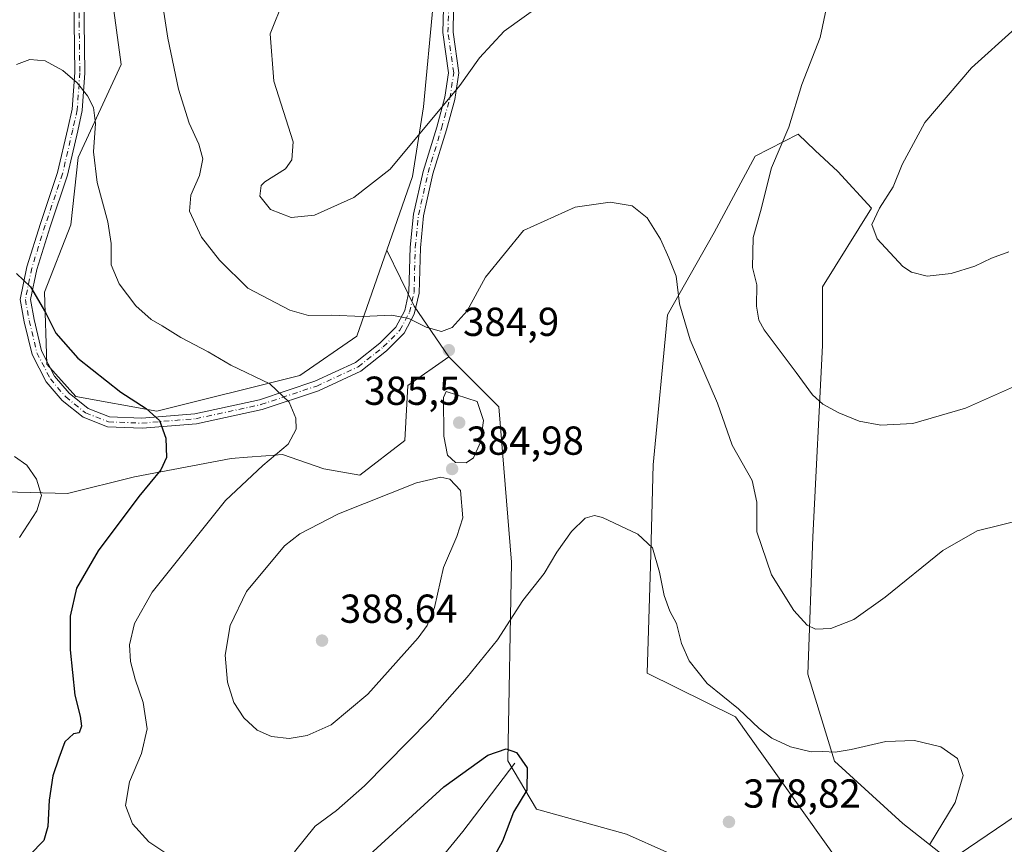
# Model space of a CAD drawing. Units: metres. Extents: x 597927 to 601400, y 4678225 to 4680587.
# Drawn here: x 599080 to 599324, y 4679487 to 4679691 of the extents above; entities that cross this region are included whole.
import ezdxf

# ---------------------------------------------------------------- set-up
doc = ezdxf.new("R2010")
doc.units = ezdxf.units.M
doc.header["$MEASUREMENT"] = 0
doc.linetypes.add('DGN Style 4', pattern=[2.6384748266838614, 1.318413404963828, -0.6592067024819142, 0.001648016756204785, -0.6592067024819142])
for name, color, linetype, lineweight in [('Arbolado forestal CxS', 92, 'Continuous', 0), ('Camino Cxs', 7, 'Continuous', 0), ('Camino eje', 30, 'DGN Style 4', 13), ('Corriente natural lineal', 142, 'Continuous', 13), ('Cultivos herbáceos CxS', 92, 'Continuous', 0), ('Curva de nivel maestra', 30, 'Continuous', 30), ('Curva de nivel normal', 30, 'Continuous', 0), ('Matorral CxS', 135, 'Continuous', 0), ('Punto de cota en terreno', 7, 'Continuous', 0), ('Rótulo de punto de cota en terreno', 7, 'Continuous', 0), ('Suelo desnudo CxS', 253, 'Continuous', 0)]:
    doc.layers.add(name, color=color, linetype=linetype, lineweight=lineweight)
doc.styles.add('Style-Arial', font='txt')

# ---------------------------------------------------------------- blocks, each defined once
blk = doc.blocks.new('5PATER')
at = {"layer": 'Suelo desnudo CxS', "linetype": 'Continuous', "lineweight": 0}
h = blk.add_hatch(color=51, dxfattribs=at)
edge = h.paths.add_edge_path()
edge.add_ellipse((0, 0), major_axis=(-0.1095731443231308, -0.1110710700762829), ratio=0.9994222409660322, start_angle=0, end_angle=360)

msp = doc.modelspace()

# ---------------------------------------------------------------- linework, layer by layer
at = {"layer": 'Arbolado forestal CxS', "color": 92, "linetype": 'Continuous', "lineweight": 0}
for points in [[(599310.6835000003, 4679482.493899999, 380.9720999999991), (599419.2087000003, 4679556.132900001, 387.4321999999956), (599435.2401000002, 4679567.0111, 389.4994000000006), (599476.5514000002, 4679535.398700001, 393.5614999999962), (599520.2921000002, 4679518.376300001, 392.3683000000019), (599568.8932999996, 4679489.1961, 387.6860000000015), (599634.5042000003, 4679452.7191, 387.9045999999944)], [(600016.9861000003, 4679282.080900001, 381.4679000000033), (599977.1403000001, 4679284.9299, 382.0046000000002), (599935.8299000004, 4679304.383099999, 383.6010999999999), (599879.9386999998, 4679328.7005, 384.8957999999984), (599828.9074999997, 4679350.5869, 389.3074000000051), (599802.1769000003, 4679362.745300001, 389.9388000000035), (599763.2962999997, 4679379.767300001, 387.5096999999951), (599714.6951000001, 4679401.6527, 385.8151000000071), (599675.8147, 4679425.970100001, 382.8742000000057), (599634.5042000003, 4679452.7191, 387.9045999999944), (599568.8932999996, 4679489.1961, 387.6860000000015), (599520.2921000002, 4679518.376300001, 392.3683000000019), (599476.5514000002, 4679535.398700001, 393.5614999999962), (599435.2401000002, 4679567.0111, 389.4994000000006), (599419.2087000003, 4679556.132900001, 387.4321999999956), (599310.6835000003, 4679482.493899999, 380.9720999999991)]]:
    msp.add_polyline3d(points, dxfattribs=at)
at = {"layer": 'Camino Cxs', "color": 7, "linetype": 'Continuous', "lineweight": 0}
for points in [[(599187.6262999997, 4679693.489499999, 391.7948999999935), (599187.4720999999, 4679687.7839, 391.2985000000044), (599188.9118999997, 4679677.7061, 390.8460999999952), (599187.9209000003, 4679671.100299999, 390.1245000000054), (599185.8327000003, 4679663.5507, 389.5592999999935), (599182.5075000003, 4679652.624700001, 388.5543999999936), (599180.1536999998, 4679642.267700001, 387.5881999999983), (599179.3717, 4679634.2929, 386.8502000000008), (599179.0521, 4679623.102299999, 385.8245000000024), (599177.8766999999, 4679617.897100001, 385.292300000001), (599175.3280999997, 4679613.139699999, 384.7507000000041), (599171.0195000004, 4679608.831300001, 384.1143000000012), (599164.6549000005, 4679603.772100001, 383.2437999999966), (599154.1369000003, 4679598.9177, 381.3445999999968), (599140.1951000001, 4679594.270500001, 379.0749999999971), (599123.8567000004, 4679590.7465, 376.4351000000024), (599110.3651000002, 4679589.622099999, 374.4956999999995), (599101.8245000001, 4679589.9507, 373.2544999999955), (599095.7333000004, 4679592.319499999, 372.6376000000019), (599090.5717000002, 4679596.482100001, 372.5261000000028), (599086.5906999996, 4679601.126499999, 372.7216000000044), (599083.1215000004, 4679607.899700001, 373.3215000000055), (599081.1734999996, 4679616.0163, 374.1496000000043), (599080.1715000002, 4679621.526699999, 374.6904000000068), (599081.8201000001, 4679629.604499999, 375.536500000002), (599085.1771, 4679640.314900001, 376.8169000000053), (599089.4480999997, 4679652.969900001, 378.1456000000035), (599091.9735000003, 4679663.8607, 378.9900000000052), (599093.0629000004, 4679668.684699999, 379.4376000000047), (599093.6879000004, 4679677.7457, 380.3080999999947), (599093.5296999998, 4679690.2345, 381.4817000000039), (599093.3696999997, 4679700.789899999, 382.2354999999953)], [(599187.6262999997, 4679693.489499999, 391.7948999999935), (599187.4720999999, 4679687.7839, 391.2985000000044), (599188.9118999997, 4679677.7061, 390.8460999999952), (599187.9209000003, 4679671.100299999, 390.1245000000054), (599185.8327000003, 4679663.5507, 389.5592999999935), (599182.5075000003, 4679652.624700001, 388.5543999999936), (599180.1536999998, 4679642.267700001, 387.5881999999983), (599179.3717, 4679634.2929, 386.8502000000008), (599179.0521, 4679623.102299999, 385.8245000000024), (599177.8766999999, 4679617.897100001, 385.292300000001), (599175.3280999997, 4679613.139699999, 384.7507000000041), (599171.0195000004, 4679608.831300001, 384.1143000000012), (599164.6549000005, 4679603.772100001, 383.2437999999966), (599154.1369000003, 4679598.9177, 381.3445999999968), (599140.1951000001, 4679594.270500001, 379.0749999999971), (599123.8567000004, 4679590.7465, 376.4351000000024), (599110.3651000002, 4679589.622099999, 374.4956999999995), (599101.8245000001, 4679589.9507, 373.2544999999955), (599095.7333000004, 4679592.319499999, 372.6376000000019), (599090.5717000002, 4679596.482100001, 372.5261000000028), (599086.5906999996, 4679601.126499999, 372.7216000000044), (599083.1215000004, 4679607.899700001, 373.3215000000055), (599081.1734999996, 4679616.0163, 374.1496000000043), (599080.1715000002, 4679621.526699999, 374.6904000000068), (599081.8201000001, 4679629.604499999, 375.536500000002), (599085.1771, 4679640.314900001, 376.8169000000053), (599089.4480999997, 4679652.969900001, 378.1456000000035), (599091.9735000003, 4679663.8607, 378.9900000000052), (599093.0629000004, 4679668.684699999, 379.4376000000047), (599093.6879000004, 4679677.7457, 380.3080999999947), (599093.5296999998, 4679690.2345, 381.4817000000039), (599093.3696999997, 4679700.789899999, 382.2354999999953)], [(599095.8718999998, 4679700.6687, 382.480899999995), (599096.0295000002, 4679690.269300001, 381.7256000000052), (599096.1889000004, 4679677.6755, 380.5611999999965), (599095.5437000003, 4679668.3213, 379.7229999999981), (599094.4106999999, 4679663.3029, 379.3227999999945), (599091.8558999998, 4679652.2861, 378.4588999999978), (599087.5544999996, 4679639.541099999, 377.0598000000027), (599084.2440999999, 4679628.9791, 375.9876999999979), (599082.7175000003, 4679621.499299999, 374.9965999999986), (599083.6206999999, 4679616.532099999, 374.6254000000045), (599085.4826999997, 4679608.773700001, 373.8217000000004), (599088.6810999997, 4679602.529300001, 373.1739999999991), (599092.3201000001, 4679598.283700001, 372.9955999999947), (599097.0009000005, 4679594.5089, 373.2041999999929), (599102.3397000004, 4679592.432700001, 373.6083999999973), (599110.3091000002, 4679592.1261, 374.8361000000005), (599123.4877000004, 4679593.224300001, 376.6404000000039), (599139.5343000004, 4679596.6853, 379.2194000000018), (599153.2150999998, 4679601.2457, 381.536300000007), (599163.3344999999, 4679605.916099999, 383.2758000000031), (599169.3525, 4679610.6997, 384.2341000000015), (599173.2988999998, 4679614.6461, 384.8266000000003), (599175.5129000006, 4679618.778700001, 385.3671999999933), (599176.5598999998, 4679623.416099999, 385.9078000000009), (599176.8753000004, 4679634.4507, 387.028999999995), (599177.6809, 4679642.668299999, 387.8494000000064), (599180.0894999999, 4679653.2665, 389.0592000000034), (599183.4316999996, 4679664.2479, 389.9514999999956), (599185.4710999997, 4679671.6209, 390.6385000000009), (599186.3853000002, 4679677.7149, 391.376099999994), (599184.9672999998, 4679687.639900001, 391.6027000000031), (599185.1306999996, 4679693.681700001, 392.0031000000017)], [(599095.8718999998, 4679700.6687, 382.480899999995), (599096.0295000002, 4679690.269300001, 381.7256000000052), (599096.1889000004, 4679677.6755, 380.5611999999965), (599095.5437000003, 4679668.3213, 379.7229999999981), (599094.4106999999, 4679663.3029, 379.3227999999945), (599091.8558999998, 4679652.2861, 378.4588999999978), (599087.5544999996, 4679639.541099999, 377.0598000000027), (599084.2440999999, 4679628.9791, 375.9876999999979), (599082.7175000003, 4679621.499299999, 374.9965999999986), (599083.6206999999, 4679616.532099999, 374.6254000000045), (599085.4826999997, 4679608.773700001, 373.8217000000004), (599088.6810999997, 4679602.529300001, 373.1739999999991), (599092.3201000001, 4679598.283700001, 372.9955999999947), (599097.0009000005, 4679594.5089, 373.2041999999929), (599102.3397000004, 4679592.432700001, 373.6083999999973), (599110.3091000002, 4679592.1261, 374.8361000000005), (599123.4877000004, 4679593.224300001, 376.6404000000039), (599139.5343000004, 4679596.6853, 379.2194000000018), (599153.2150999998, 4679601.2457, 381.536300000007), (599163.3344999999, 4679605.916099999, 383.2758000000031), (599169.3525, 4679610.6997, 384.2341000000015), (599173.2988999998, 4679614.6461, 384.8266000000003), (599175.5129000006, 4679618.778700001, 385.3671999999933), (599176.5598999998, 4679623.416099999, 385.9078000000009), (599176.8753000004, 4679634.4507, 387.028999999995), (599177.6809, 4679642.668299999, 387.8494000000064), (599180.0894999999, 4679653.2665, 389.0592000000034), (599183.4316999996, 4679664.2479, 389.9514999999956), (599185.4710999997, 4679671.6209, 390.6385000000009), (599186.3853000002, 4679677.7149, 391.376099999994), (599184.9672999998, 4679687.639900001, 391.6027000000031), (599185.1306999996, 4679693.681700001, 392.0031000000017)]]:
    msp.add_polyline3d(points, dxfattribs=at)
at = {"layer": 'Camino eje', "color": 30, "linetype": 'DGN Style 4', "lineweight": 13}
msp.add_polyline3d([(599094.6209000006, 4679700.7293, 382.3583000000072), (599094.7796999998, 4679690.251900001, 381.6037000000069), (599094.9382999997, 4679677.7105, 380.4345999999932), (599094.3032999998, 4679668.5031, 379.5794000000024), (599093.1920999996, 4679663.581700001, 379.123900000006), (599090.6520999996, 4679652.6281, 378.3010999999969), (599086.3658999996, 4679639.9279, 376.9277000000002), (599083.0321000004, 4679629.2917, 375.6907000000065), (599081.4445000002, 4679621.512900001, 374.817200000005), (599082.3970999997, 4679616.274300001, 374.2743000000046), (599084.3021, 4679608.3367, 373.5608000000066), (599087.6359000001, 4679601.8279, 372.9030999999959), (599091.4458999997, 4679597.382900001, 372.7370999999985), (599096.3671000004, 4679593.414100001, 372.9054999999935), (599102.0821000002, 4679591.1917, 373.4312000000064), (599110.3371000001, 4679590.874100001, 374.6659000000073), (599123.6721000001, 4679591.985500001, 376.4836000000068), (599139.8646999998, 4679595.4779, 379.1450999999943), (599153.6759000003, 4679600.081700001, 381.4370000000054), (599163.9946999997, 4679604.8441, 383.2455999999947), (599170.1860999997, 4679609.765500001, 384.1630000000005), (599174.3135000002, 4679613.892899999, 384.7822000000015), (599176.6946999999, 4679618.337900001, 385.324099999998), (599177.8060999997, 4679623.259299999, 385.8619000000036), (599178.1234999998, 4679634.3717, 386.9306999999972), (599178.9172999999, 4679642.4681, 387.7146999999969), (599181.2984999996, 4679652.945499999, 388.8058000000019), (599184.6322999997, 4679663.899300001, 389.7511999999988), (599186.6961000003, 4679671.360500001, 390.3631000000024), (599187.6485000001, 4679677.7105, 391.1108999999997), (599186.2197000004, 4679687.7119, 391.4496000000072), (599186.3784999996, 4679693.585700001, 391.898000000001)], dxfattribs=at)
at = {"layer": 'Corriente natural lineal', "color": 142, "linetype": 'Continuous', "lineweight": 13}
msp.add_polyline3d([(599202.7600999996, 4679506.6501, 374.8062999999966), (599189.9001000002, 4679489.670100001, 372.5383000000002), (599173.4401000004, 4679469.610099999, 370.2853999999934), (599158.0201000003, 4679446.460100001, 366.8625000000029), (599155.4501, 4679437.200099999, 365.3809000000037), (599152.3601000002, 4679433.0801, 364.6815999999963), (599149.2801000001, 4679429.9901, 364.4216000000015), (599137.9600999998, 4679423.8201, 363.0078000000067), (599119.9600999998, 4679418.6801, 361.3512000000046), (599108.1401000004, 4679416.620100001, 360.6456000000035), (599096.3101000005, 4679411.9901, 358.9352999999974), (599081.9101, 4679407.870100001, 358.1202999999951), (599072.1401000004, 4679402.7301, 356.1092000000062), (599065.4600999998, 4679397.5801, 354.9214999999967), (599057.2301000003, 4679385.7501, 353.0636999999988), (599042.3201000001, 4679369.290100001, 350.5132000000012), (599036.1501000002, 4679360.030099999, 348.5731999999989), (599021.7500999998, 4679343.5701, 344.7550000000047), (599015.5800999999, 4679338.420100001, 343.3221999999951)], dxfattribs=at)
at = {"layer": 'Cultivos herbáceos CxS', "color": 92, "linetype": 'Continuous', "lineweight": 0, "extrusion": (-0.3422176085243412, -0.2880497715270584, 0.8943793588512037), "elevation": -1552667.697102247, "flags": 128}
msp.add_lwpolyline([(-3194349.294747057, 3105371.756849323), (-3194334.282268255, 3105367.531137442), (-3194319.192290552, 3105365.882389948)], dxfattribs=at)
msp.add_lwpolyline([(-3194349.294747057, 3105371.756849323), (-3194334.282268255, 3105367.531137442), (-3194319.192290552, 3105365.882389948)], dxfattribs=at)
at = {"layer": 'Cultivos herbáceos CxS', "color": 92, "linetype": 'Continuous', "lineweight": 0}
for points in [[(599061.8082999998, 4679782.520300001, 375.429999999993), (599091.9151999997, 4679739.111300001, 382.073000000004), (599099.8849, 4679718.736300001, 383.4671999999992), (599105.1982000005, 4679679.758300001, 381.9434000000037), (599094.5711000003, 4679656.723300001, 378.8859999999986), (599092.6969, 4679639.998500001, 377.7543000000005), (599086.2015000005, 4679623.294299999, 375.4434000000037), (599086.7251000004, 4679605.5255, 373.4103000000032), (599093.9480999997, 4679597.4805, 373.0807999999961), (599114.0519000003, 4679593.8255, 375.3640000000014), (599149.4725000003, 4679602.6843, 381.597299999994), (599163.6409, 4679612.429099999, 384.527900000001), (599171.0780999997, 4679633.7476, 387.5627999999998)], [(599007.7912999997, 4679764.8025, 375.2056000000011), (599009.7697000002, 4679738.547499999, 379.4244000000036), (599012.9807000002, 4679715.7777, 378.2765999999974), (599024.7763, 4679703.421499999, 380.1738999999943), (599046.3104999998, 4679695.704500001, 382.8000000000029), (599061.8076999999, 4679681.5297, 383.1025999999983), (599068.8914000001, 4679661.1545, 381.527700000006), (599060.9206999998, 4679613.3157, 375.9714999999997), (599068.9013, 4679585.3125, 371.4082000000053), (599076.4168999996, 4679573.8935, 369.2252000000008), (599091.9134999998, 4679573.450300001, 370.8559999999998), (599108.5066000001, 4679577.5847, 373.562699999995), (599132.5083, 4679582.099500001, 377.5654000000068), (599136.5119000003, 4679582.4179, 378.3047999999981), (599141.0323000001, 4679582.7773, 379.0938000000024), (599145.1815, 4679583.1073, 379.8016000000061), (599155.4473000001, 4679579.597300001, 381.6177000000025), (599164.3872999996, 4679577.9551, 382.8991999999998), (599175.5657000003, 4679586.5405, 383.5633999999991), (599176.2593, 4679600.247300001, 383.8752999999998), (599186.4433000004, 4679607.334100001, 384.9351000000024)], [(599099.8849, 4679718.736300001, 383.4671999999992), (599105.1982000005, 4679679.758300001, 381.9434000000037), (599094.5711000003, 4679656.723300001, 378.8859999999986), (599092.6969, 4679639.998500001, 377.7543000000005), (599086.2015000005, 4679623.294299999, 375.4434000000037), (599086.7251000004, 4679605.5255, 373.4103000000032), (599093.9480999997, 4679597.4805, 373.0807999999961), (599114.0519000003, 4679593.8255, 375.3640000000014), (599149.4725000003, 4679602.6843, 381.597299999994), (599163.6409, 4679612.429099999, 384.527900000001), (599171.0780999997, 4679633.7476, 387.5627999999998), (599177.8541000001, 4679619.828400001, 385.6726000000053), (599186.4433000004, 4679607.334100001, 384.9351000000024), (599176.2593, 4679600.247300001, 383.8752999999998), (599175.5657000003, 4679586.5405, 383.5633999999991), (599164.3872999996, 4679577.9551, 382.8991999999998), (599155.4473000001, 4679579.597300001, 381.6177000000025), (599145.1815, 4679583.1073, 379.8016000000061), (599141.0323000001, 4679582.7773, 379.0938000000024), (599136.5119000003, 4679582.4179, 378.3047999999981), (599132.5083, 4679582.099500001, 377.5654000000068), (599108.5066000001, 4679577.5847, 373.562699999995), (599091.9134999998, 4679573.450300001, 370.8559999999998), (599076.4168999996, 4679573.8935, 369.2252000000008)], [(599250.4678999997, 4679480.132099999, 379.3825999999972), (599230.5153000001, 4679489.073100001, 378.3966999999975), (599208.1365, 4679495.269099999, 375.6141999999964), (599201.0526999999, 4679507.2283, 374.9333999999944), (599201.9395000003, 4679556.395099999, 382.2026000000042), (599198.8403000003, 4679594.9321, 384.6086000000068), (599186.4433000004, 4679607.334100001, 384.9351000000024), (599177.8541000001, 4679619.828400001, 385.6726000000053), (599171.0780999997, 4679633.7476, 387.5627999999998), (599177.4501, 4679652.0131, 389.6824000000051), (599180.1185, 4679669.240499999, 391.8248000000021), (599182.5437000003, 4679694.717300001, 392.4158000000025), (599200.0790999997, 4679699.203500001, 391.9955000000046), (599211.1915999996, 4679703.966, 391.9413000000059), (599235.7978999997, 4679710.316000001, 390.5331000000006), (599262.7855000002, 4679715.872300001, 390.8141999999934), (599298.5043000003, 4679717.459799999, 391.8583999999973), (599323.0362999998, 4679714.751700001, 391.8769999999931), (599370.8547, 4679697.033299999, 394.1506999999983)], [(599182.5437000003, 4679694.717300001, 392.4158000000025), (599180.1185, 4679669.240499999, 391.8248000000021), (599177.4501, 4679652.0131, 389.6824000000051), (599171.0780999997, 4679633.7476, 387.5627999999998)], [(599419.2087000003, 4679556.132900001, 387.4321999999956), (599310.6835000003, 4679482.493899999, 380.9720999999991), (599299.0308999997, 4679491.719699999, 378.5764999999956), (599282.0652999999, 4679507.100099999, 379.9967000000034), (599275.4414999997, 4679528.674100001, 383.2596000000049), (599276.6568999998, 4679562.701099999, 387.3380000000034), (599279.0888999999, 4679610.096100001, 392.1340000000055), (599279.0891000004, 4679624.6797, 393.2532999999967), (599291.2414999995, 4679644.124100001, 394.727899999998), (599282.8454999998, 4679653.2027, 393.1545999999944), (599277.2790999999, 4679658.451300001, 391.5791000000027), (599273.0467999997, 4679662.4419, 390.2305999999954), (599262.4086999996, 4679657.048900001, 388.6107999999949), (599252.1933000004, 4679638.120100001, 386.9732999999979), (599240.6813000003, 4679617.743899999, 384.2682999999961), (599237.1387, 4679580.5371, 381.5175000000018), (599236.4742000002, 4679555.5089, 379.7758999999933), (599235.5888999999, 4679528.9331, 378.1708000000072), (599257.5053000003, 4679518.0821, 379.850900000005), (599286.0976999998, 4679478.0021, 377.2516000000033)], [(599286.0976999998, 4679478.0021, 377.2516000000033), (599257.5053000003, 4679518.0821, 379.850900000005), (599235.5888999999, 4679528.9331, 378.1708000000072), (599236.4742000002, 4679555.5089, 379.7758999999933), (599237.1387, 4679580.5371, 381.5175000000018), (599240.6813000003, 4679617.743899999, 384.2682999999961), (599252.1933000004, 4679638.120100001, 386.9732999999979), (599262.4086999996, 4679657.048900001, 388.6107999999949), (599273.0467999997, 4679662.4419, 390.2305999999954), (599277.2790999999, 4679658.451300001, 391.5791000000027), (599282.8454999998, 4679653.2027, 393.1545999999944), (599291.2414999995, 4679644.124100001, 394.727899999998), (599279.0891000004, 4679624.6797, 393.2532999999967), (599279.0888999999, 4679610.096100001, 392.1340000000055), (599276.6568999998, 4679562.701099999, 387.3380000000034), (599275.4414999997, 4679528.674100001, 383.2596000000049), (599282.0652999999, 4679507.100099999, 379.9967000000034), (599299.0308999997, 4679491.719699999, 378.5764999999956), (599310.6835000003, 4679482.493899999, 380.9720999999991)], [(599186.4433000004, 4679607.334100001, 384.9351000000024), (599198.8403000003, 4679594.9321, 384.6086000000068), (599201.9395000003, 4679556.395099999, 382.2026000000042), (599201.0526999999, 4679507.2283, 374.9333999999944), (599208.1365, 4679495.269099999, 375.6141999999964), (599230.5153000001, 4679489.073100001, 378.3966999999975), (599250.4678999997, 4679480.132099999, 379.3825999999972)], [(600016.9861000003, 4679282.080900001, 381.4679000000033), (599977.1403000001, 4679284.9299, 382.0046000000002), (599935.8299000004, 4679304.383099999, 383.6010999999999), (599879.9386999998, 4679328.7005, 384.8957999999984), (599828.9074999997, 4679350.5869, 389.3074000000051), (599802.1769000003, 4679362.745300001, 389.9388000000035), (599763.2962999997, 4679379.767300001, 387.5096999999951), (599714.6951000001, 4679401.6527, 385.8151000000071), (599675.8147, 4679425.970100001, 382.8742000000057), (599634.5042000003, 4679452.7191, 387.9045999999944), (599568.8932999996, 4679489.1961, 387.6860000000015), (599520.2921000002, 4679518.376300001, 392.3683000000019), (599476.5514000002, 4679535.398700001, 393.5614999999962), (599435.2401000002, 4679567.0111, 389.4994000000006), (599419.2087000003, 4679556.132900001, 387.4321999999956), (599310.6835000003, 4679482.493899999, 380.9720999999991)]]:
    msp.add_polyline3d(points, dxfattribs=at)
at = {"layer": 'Curva de nivel maestra', "color": 30, "linetype": 'Continuous', "lineweight": 30, "elevation": 375, "flags": 128}
for points in [[(599079.2300000006, 4679627.9901), (599082.7100000001, 4679624.630100001), (599086.4500000002, 4679618.280099999), (599089, 4679613.170100001), (599094.4500000002, 4679606.940099999), (599105.0999999996, 4679598.590100001), (599111.3799999999, 4679594.540100001), (599114.6799999997, 4679591.520099999), (599116.29, 4679587.190099999), (599116.4000000004, 4679582.390100001), (599115.0099999999, 4679579.280099999), (599109.5899999999, 4679572.7401), (599099.4699999997, 4679559.280099999), (599094.1600000003, 4679550.030099999), (599092.5700000003, 4679543.0701), (599092.5199999996, 4679534.690099999), (599093.6699999999, 4679523.5101), (599095.0199999996, 4679518.3201), (599095.3600000005, 4679515.840100001), (599094.8200000003, 4679514.190099999), (599093.3700000001, 4679513.940099999), (599091.2199999997, 4679511.880100001), (599089.7800000003, 4679507.880100001), (599088.2300000006, 4679503.470100001), (599087.3700000001, 4679497.5001), (599087.0499999998, 4679490.9301), (599085.9800000006, 4679487.4801), (599082.54, 4679483.920100001)], [(599164.79, 4679482.130100001), (599185.1699999999, 4679500.7301), (599196.1299999999, 4679508.620100001), (599200.6200000001, 4679510.170100001), (599203.1900000004, 4679509.2401), (599205.8399999999, 4679505.470100001), (599205.7400000002, 4679499.9801), (599202.5099999999, 4679494.5101), (599199.7100000001, 4679487.3101), (599194.7300000006, 4679478.130100001)]]:
    msp.add_lwpolyline(points, dxfattribs=at)
at = {"layer": 'Curva de nivel normal', "color": 30, "linetype": 'Continuous', "lineweight": 0, "flags": 128}
for points, elevation in [([(599329.2000000002, 4679567.110099999), (599317.4600000001, 4679564.190099999), (599308.8799999999, 4679559.3101), (599294.6500000004, 4679547.780099999), (599286.8399999999, 4679542.2401), (599281.1299999999, 4679539.9901), (599277.3600000005, 4679539.800100001), (599275.3200000003, 4679540.8101), (599271.9500000002, 4679544.460100001), (599266.4500000002, 4679553.290100001), (599262.8099999996, 4679563.970100001), (599262.8200000003, 4679571.2601), (599261.6600000003, 4679576.6801), (599256.7000000002, 4679585.4301), (599253.0199999996, 4679595.790100001), (599246.2999999998, 4679611.540100001), (599243.6299999999, 4679620.460100001), (599242.79, 4679627.300100001), (599241, 4679631.840100001), (599238.9299999997, 4679636.440099999), (599235.5899999999, 4679641.7601), (599231.8899999997, 4679644.7301), (599226.4199999999, 4679645.600099999), (599217.7699999996, 4679644.350099999), (599204.9500000002, 4679638.640100001), (599195.5499999998, 4679627.050100001), (599190.9600000001, 4679618.670100001), (599187.29, 4679614.550100001), (599184.6299999999, 4679613.590100001), (599180.8499999996, 4679614.6501), (599176.54, 4679616.800100001), (599172.2999999998, 4679617.6601), (599165.0099999999, 4679617.290100001), (599157.3700000001, 4679617.6601), (599151.6399999997, 4679617.5701), (599147.0099999999, 4679618.840100001), (599136.5599999996, 4679624.340100001), (599129.5899999999, 4679631.270099999), (599125.1100000005, 4679636.920100001), (599122.1699999999, 4679643.420100001), (599122.4400000004, 4679647.4001), (599124.5999999996, 4679652.2601), (599125.4400000004, 4679656.4001), (599124.4900000002, 4679659.9801), (599122.04, 4679665.200099999), (599119.4400000004, 4679673.590100001), (599116.7999999998, 4679686.280099999), (599115.2400000002, 4679695.970100001)], 385), ([(599210.1100000005, 4679695.0801), (599200.1200000001, 4679687.9801), (599194.0199999996, 4679681.4101), (599189.1399999997, 4679674.5101), (599171.8899999997, 4679653.790100001), (599162.9100000003, 4679646.770099999), (599153.1299999999, 4679642.370100001), (599147.3200000003, 4679641.860099999), (599142.2599999999, 4679643.790100001), (599139.5999999996, 4679647.1501), (599139.9299999997, 4679649.790100001), (599140.7800000003, 4679650.690099999), (599145.9500000002, 4679653.920100001), (599147.5300000003, 4679656.100099999), (599147.8399999999, 4679660.590100001), (599143.0199999996, 4679675.600099999), (599142.1600000003, 4679687.340100001), (599145.5300000003, 4679695.840100001)], 390), ([(599333.8399999999, 4679603.1501), (599314.5300000003, 4679594.5701), (599301.5099999999, 4679590.8201), (599293.5099999999, 4679590.370100001), (599288.2000000002, 4679591.380100001), (599283.1600000003, 4679593.4301), (599279.1399999997, 4679595.590100001), (599276.5800000001, 4679597.920100001), (599272.54, 4679603.390100001), (599264.6200000001, 4679613.960100001), (599263.2599999999, 4679616.4101), (599262.7199999997, 4679619.840100001), (599262.8399999999, 4679625.130100001), (599261.75, 4679629.420100001), (599261.9299999997, 4679636.860099999), (599263.6799999997, 4679643.290100001), (599266.4400000004, 4679654.170100001), (599270.7400000002, 4679664.2401), (599273.9800000006, 4679674.7601), (599278.4900000002, 4679686.4301), (599280, 4679693.470100001)], 390), ([(599326.8899999997, 4679688.6601), (599316.0300000003, 4679678.880100001), (599304.4199999999, 4679665.380100001), (599298.8099999996, 4679654.940099999), (599296.6100000005, 4679649.460100001), (599293.2000000002, 4679644.120100001), (599291.3099999996, 4679640.120100001), (599292.5999999996, 4679636.540100001), (599299, 4679629.6501), (599301.1500000004, 4679628.270099999), (599305.0300000003, 4679627.3301), (599311.0199999996, 4679627.920100001), (599316.8799999999, 4679629.800100001), (599321.0199999996, 4679631.7601), (599325.2800000003, 4679633.360099999)], 395), ([(599079.2100000001, 4679679.700099999), (599082.5099999999, 4679681.0001), (599086.3899999997, 4679680.630100001), (599090.7400000002, 4679678.2501), (599094.2599999999, 4679675.1601), (599096.8600000005, 4679672.0101), (599098.2999999998, 4679669.120100001), (599098.7999999998, 4679665.090100001), (599098.3700000001, 4679658.100099999), (599099.2400000002, 4679650.540100001), (599101.9299999997, 4679640.770099999), (599102.7400000002, 4679635.380100001), (599102.7400000002, 4679630.120100001), (599104.7000000002, 4679625.4001), (599108.8399999999, 4679619.960100001), (599112.6299999999, 4679616.5601), (599115.3600000005, 4679614.9801), (599120, 4679612.090100001), (599126.75, 4679608.5801), (599132.4199999999, 4679605.2501), (599142.0800000001, 4679600.5801), (599146.8499999996, 4679596.050100001), (599148.5, 4679592.140100001), (599148.5999999996, 4679589.390100001), (599146.5999999996, 4679585.670100001), (599140.29, 4679580.370100001), (599131.04, 4679571.6801), (599112.8799999999, 4679548.9801), (599108.4600000001, 4679541.220100001), (599107.2199999997, 4679535.9801), (599107.5499999998, 4679531.790100001), (599108.6799999997, 4679527.460100001), (599110.6799999997, 4679521.6501), (599111.6500000004, 4679515.170100001), (599110.2199999997, 4679509.0601), (599107.2999999998, 4679502.0001), (599106.25, 4679496.120100001), (599107.9900000002, 4679491.640100001), (599112.0800000001, 4679487.170100001), (599116.75, 4679484.030099999)], 380), ([(599185.75, 4679598.710100001), (599185.0899999999, 4679597.2401), (599185.1900000004, 4679587.620100001), (599186.1299999999, 4679582.940099999), (599188.0800000001, 4679581.100099999), (599190.7000000002, 4679581.050100001), (599192.54, 4679582.3201), (599194.2800000003, 4679586.1801), (599195.0599999996, 4679591.5601), (599193.4400000004, 4679596.270099999), (599185.75, 4679598.710100001)], 385), ([(599078.7800000003, 4679582.620100001), (599081.8099999996, 4679580.5001), (599084.2100000001, 4679577.040100001), (599085.4699999997, 4679572.960100001), (599084.2999999998, 4679569.1601), (599079.9800000006, 4679562.520099999)], 370), ([(599184.4800000006, 4679577.4801), (599178.4600000001, 4679576.0801), (599159.0700000003, 4679568.450099999), (599149.5099999999, 4679563.460100001), (599145.7300000006, 4679560.520099999), (599136.2300000006, 4679549.130100001), (599132.1799999997, 4679540.7301), (599130.9400000004, 4679533.4301), (599131.5999999996, 4679526.700099999), (599133.1200000001, 4679521.6501), (599135.5800000001, 4679517.860099999), (599138.9000000004, 4679514.8101), (599142.4500000002, 4679513.200099999), (599146.8300000001, 4679512.7401), (599151.29, 4679513.470100001), (599157.29, 4679516.1601), (599166.3600000005, 4679523.7401), (599178.8600000005, 4679537.710100001), (599181.0899999999, 4679540.710100001), (599182.8600000005, 4679545.190099999), (599185.1500000004, 4679555.0801), (599188.4400000004, 4679562.800100001), (599189.9400000004, 4679567.4001), (599189.3499999996, 4679574.1801), (599186.6900000004, 4679577.0101), (599184.4800000006, 4679577.4801)], 385), ([(599148.1699999999, 4679484.6601), (599153.2800000003, 4679490.9901), (599158.5999999996, 4679494.9101), (599165.5599999996, 4679500.9901), (599181.7599999999, 4679517.460100001), (599190.9500000002, 4679527.970100001), (599198.54, 4679537.1801), (599204.7999999998, 4679546.970100001), (599210.04, 4679553.630100001), (599213.2300000006, 4679558.9301), (599216.8600000005, 4679564.020099999), (599220.2599999999, 4679567.370100001), (599222.5700000003, 4679568.020099999), (599224.5300000003, 4679567.520099999), (599233.2800000003, 4679563.340100001), (599236.9400000004, 4679559.970100001), (599238.7100000001, 4679553.940099999), (599239.7999999998, 4679548.1601), (599241.2199999997, 4679544.300100001), (599242.8499999996, 4679541.2601), (599244.1600000003, 4679536.2501), (599246.0099999999, 4679531.9901), (599250.5199999996, 4679526.360099999), (599258.29, 4679520.130100001), (599263.4000000004, 4679515.2401), (599266.5199999996, 4679512.8201), (599271.1399999997, 4679510.6601), (599276.2800000003, 4679509.4101), (599279.1900000004, 4679509.520099999), (599282.2199999997, 4679509.390100001), (599286.1799999997, 4679510.040100001), (599294.8099999996, 4679512.0001), (599301.9199999999, 4679512.2601), (599308.4199999999, 4679510.640100001), (599312.5300000003, 4679507.8201), (599313.9600000001, 4679503.540100001), (599311.9699999997, 4679496.920100001), (599305.5999999996, 4679486.370100001)], 380)]:
    msp.add_lwpolyline(points, dxfattribs=dict(at, elevation=elevation))
at = {"layer": 'Matorral CxS', "color": 135, "linetype": 'Continuous', "lineweight": 0}
for points in [[(599061.8082999998, 4679782.520300001, 375.429999999993), (599091.9151999997, 4679739.111300001, 382.073000000004), (599099.8849, 4679718.736300001, 383.4671999999992), (599105.1982000005, 4679679.758300001, 381.9434000000037), (599094.5711000003, 4679656.723300001, 378.8859999999986), (599092.6969, 4679639.998500001, 377.7543000000005), (599086.2015000005, 4679623.294299999, 375.4434000000037), (599086.7251000004, 4679605.5255, 373.4103000000032), (599093.9480999997, 4679597.4805, 373.0807999999961), (599114.0519000003, 4679593.8255, 375.3640000000014), (599149.4725000003, 4679602.6843, 381.597299999994), (599163.6409, 4679612.429099999, 384.527900000001), (599171.0780999997, 4679633.7476, 387.5627999999998)], [(599007.7912999997, 4679764.8025, 375.2056000000011), (599009.7697000002, 4679738.547499999, 379.4244000000036), (599012.9807000002, 4679715.7777, 378.2765999999974), (599024.7763, 4679703.421499999, 380.1738999999943), (599046.3104999998, 4679695.704500001, 382.8000000000029), (599061.8076999999, 4679681.5297, 383.1025999999983), (599068.8914000001, 4679661.1545, 381.527700000006), (599060.9206999998, 4679613.3157, 375.9714999999997), (599068.9013, 4679585.3125, 371.4082000000053), (599076.4168999996, 4679573.8935, 369.2252000000008), (599091.9134999998, 4679573.450300001, 370.8559999999998), (599108.5066000001, 4679577.5847, 373.562699999995), (599132.5083, 4679582.099500001, 377.5654000000068), (599136.5119000003, 4679582.4179, 378.3047999999981), (599141.0323000001, 4679582.7773, 379.0938000000024), (599145.1815, 4679583.1073, 379.8016000000061), (599155.4473000001, 4679579.597300001, 381.6177000000025), (599164.3872999996, 4679577.9551, 382.8991999999998), (599175.5657000003, 4679586.5405, 383.5633999999991), (599176.2593, 4679600.247300001, 383.8752999999998), (599186.4433000004, 4679607.334100001, 384.9351000000024)], [(599182.5437000003, 4679694.717300001, 392.4158000000025), (599180.1185, 4679669.240499999, 391.8248000000021), (599177.4501, 4679652.0131, 389.6824000000051), (599171.0780999997, 4679633.7476, 387.5627999999998), (599163.6409, 4679612.429099999, 384.527900000001), (599149.4725000003, 4679602.6843, 381.597299999994), (599114.0519000003, 4679593.8255, 375.3640000000014), (599093.9480999997, 4679597.4805, 373.0807999999961), (599086.7251000004, 4679605.5255, 373.4103000000032), (599086.2015000005, 4679623.294299999, 375.4434000000037), (599092.6969, 4679639.998500001, 377.7543000000005), (599094.5711000003, 4679656.723300001, 378.8859999999986), (599105.1982000005, 4679679.758300001, 381.9434000000037), (599099.8849, 4679718.736300001, 383.4671999999992)], [(599182.5437000003, 4679694.717300001, 392.4158000000025), (599180.1185, 4679669.240499999, 391.8248000000021), (599177.4501, 4679652.0131, 389.6824000000051), (599171.0780999997, 4679633.7476, 387.5627999999998)], [(599286.0976999998, 4679478.0021, 377.2516000000033), (599257.5053000003, 4679518.0821, 379.850900000005), (599235.5888999999, 4679528.9331, 378.1708000000072), (599236.4742000002, 4679555.5089, 379.7758999999933), (599237.1387, 4679580.5371, 381.5175000000018), (599240.6813000003, 4679617.743899999, 384.2682999999961), (599252.1933000004, 4679638.120100001, 386.9732999999979), (599262.4086999996, 4679657.048900001, 388.6107999999949), (599273.0467999997, 4679662.4419, 390.2305999999954), (599277.2790999999, 4679658.451300001, 391.5791000000027), (599282.8454999998, 4679653.2027, 393.1545999999944), (599291.2414999995, 4679644.124100001, 394.727899999998), (599279.0891000004, 4679624.6797, 393.2532999999967), (599279.0888999999, 4679610.096100001, 392.1340000000055), (599276.6568999998, 4679562.701099999, 387.3380000000034), (599275.4414999997, 4679528.674100001, 383.2596000000049), (599282.0652999999, 4679507.100099999, 379.9967000000034), (599299.0308999997, 4679491.719699999, 378.5764999999956), (599310.6835000003, 4679482.493899999, 380.9720999999991)], [(599286.0976999998, 4679478.0021, 377.2516000000033), (599257.5053000003, 4679518.0821, 379.850900000005), (599235.5888999999, 4679528.9331, 378.1708000000072), (599236.4742000002, 4679555.5089, 379.7758999999933), (599237.1387, 4679580.5371, 381.5175000000018), (599240.6813000003, 4679617.743899999, 384.2682999999961), (599252.1933000004, 4679638.120100001, 386.9732999999979), (599262.4086999996, 4679657.048900001, 388.6107999999949), (599273.0467999997, 4679662.4419, 390.2305999999954), (599277.2790999999, 4679658.451300001, 391.5791000000027), (599282.8454999998, 4679653.2027, 393.1545999999944), (599291.2414999995, 4679644.124100001, 394.727899999998), (599279.0891000004, 4679624.6797, 393.2532999999967), (599279.0888999999, 4679610.096100001, 392.1340000000055), (599276.6568999998, 4679562.701099999, 387.3380000000034), (599275.4414999997, 4679528.674100001, 383.2596000000049), (599282.0652999999, 4679507.100099999, 379.9967000000034), (599299.0308999997, 4679491.719699999, 378.5764999999956), (599310.6835000003, 4679482.493899999, 380.9720999999991)], [(599076.4168999996, 4679573.8935, 369.2252000000008), (599091.9134999998, 4679573.450300001, 370.8559999999998), (599108.5066000001, 4679577.5847, 373.562699999995), (599132.5083, 4679582.099500001, 377.5654000000068), (599136.5119000003, 4679582.4179, 378.3047999999981), (599141.0323000001, 4679582.7773, 379.0938000000024), (599145.1815, 4679583.1073, 379.8016000000061), (599155.4473000001, 4679579.597300001, 381.6177000000025), (599164.3872999996, 4679577.9551, 382.8991999999998), (599175.5657000003, 4679586.5405, 383.5633999999991), (599176.2593, 4679600.247300001, 383.8752999999998), (599186.4433000004, 4679607.334100001, 384.9351000000024), (599198.8403000003, 4679594.9321, 384.6086000000068), (599201.9395000003, 4679556.395099999, 382.2026000000042), (599201.0526999999, 4679507.2283, 374.9333999999944), (599208.1365, 4679495.269099999, 375.6141999999964), (599230.5153000001, 4679489.073100001, 378.3966999999975), (599250.4678999997, 4679480.132099999, 379.3825999999972)], [(599186.4433000004, 4679607.334100001, 384.9351000000024), (599198.8403000003, 4679594.9321, 384.6086000000068), (599201.9395000003, 4679556.395099999, 382.2026000000042), (599201.0526999999, 4679507.2283, 374.9333999999944), (599208.1365, 4679495.269099999, 375.6141999999964), (599230.5153000001, 4679489.073100001, 378.3966999999975), (599250.4678999997, 4679480.132099999, 379.3825999999972)]]:
    msp.add_polyline3d(points, dxfattribs=at)

# ---------------------------------------------------------------- block references
at = {"layer": 'Punto de cota en terreno', "color": 7, "linetype": 'Continuous', "lineweight": 0, "xscale": 10, "yscale": 10, "zscale": 10}
for p in [(599186.4299999997, 4679608.960000001, 384.8999999999942), (599189, 4679591, 385.5), (599187.25, 4679579.52, 384.9799999999959), (599155, 4679537, 388.6399999999995), (599255.8899999997, 4679492.08, 378.820000000007)]:
    msp.add_blockref('5PATER', p, dxfattribs=at)

# ---------------------------------------------------------------- texts
at = {"layer": 'Rótulo de punto de cota en terreno', "color": 7, "linetype": 'Continuous', "lineweight": 0, "style": 'Style-Arial'}
for s, p in [('384,9', (599189.9578, 4679612.4878)), ('385,5', (599165.4381999997, 4679595.409700001)), ('384,98', (599190.7778000003, 4679583.047800001)), ('388,64', (599159.4096999997, 4679541.409700001)), ('378,82', (599259.4177999999, 4679495.607799999))]:
    msp.add_text(s, height=7.000000000000002, dxfattribs=at).set_placement(p)

doc.saveas('drawing.dxf')
